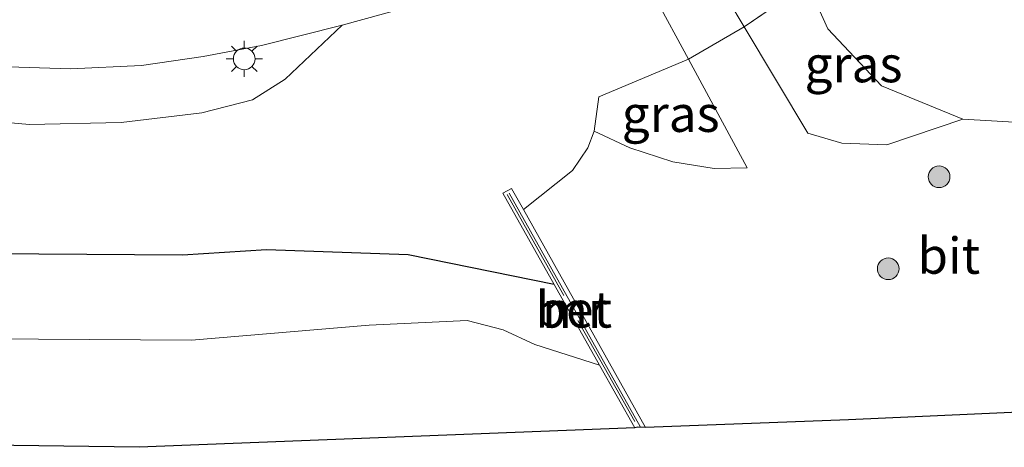
# Model space of a CAD drawing. Units: metres. Extents: x 119999 to 130006, y 481249 to 487503.
# Drawn here: x 121274 to 121342, y 482950 to 482979 of the extents above; entities that cross this region are included whole.
import ezdxf
from ezdxf.enums import TextEntityAlignment as Align

# ---------------------------------------------------------------- set-up
doc = ezdxf.new("R2010")
doc.units = ezdxf.units.M
doc.linetypes.add('IE-TERREINAFSCHEIDING', pattern=[10, 8, -2])
doc.layers.get('0').update_dxf_attribs({"lineweight": 25})
for name, color, linetype, lineweight in [('B-ME-GR-BOMENSTRUIKEN-GV-B6', 93, 'Continuous', 18), ('B-ME-GR-BOOM-S-B1', 93, 'Continuous', 18), ('B-ME-GR-STRUIKEN-GV-B6', 93, 'Continuous', 18), ('B-ME-GW-INSTEEKWATERGANG-L-B1', 10, 'Continuous', 25), ('B-ME-GW-TEENLIJN-L-B1', 93, 'Continuous', 18), ('B-ME-IE-GRASLAND-GV-B6', 93, 'Continuous', 18), ('B-ME-IE-MEUBILAIR_WEGMEUBILAIR-LICHTMAST-S-B1', 8, 'Continuous', 18), ('B-ME-IE-TERREINAFSCHEIDING-DOORGANG-L-B1', 8, 'IE-TERREINAFSCHEIDING-KUNSTMATIG-OPEN', 18), ('B-ME-IE-TERREINAFSCHEIDING-RASTERHEKWERK-L-B1', 8, 'IE-TERREINAFSCHEIDING', 18), ('B-ME-KG-KADASTRAAL-OPNAMEDTMGRENS-L-B1', 10, 'Continuous', 25), ('B-ME-MW-MUUR-L-B1', 8, 'IE-TERREINAFSCHEIDING-KUNSTMATIG', 18), ('B-ME-OG-WATER-GV-B6', 153, 'Continuous', 18), ('B-ME-VH-VERH_SOORT-BETON-OVERIG-GV-B6', 8, 'IE-TERREINAFSCHEIDING-NATUURLIJK-HOUTWAL', 18), ('B-ME-VH-VERH_SOORT-BITUMEN-GV-B6', 8, 'IE-TERREINAFSCHEIDING-NATUURLIJK-HOUTWAL', 18)]:
    doc.layers.add(name, color=color, linetype=linetype, lineweight=lineweight)
doc.styles.add('NLCS-ISO', font='NLCS-ISO.TTF')
doc.linetypes.add('IE-TERREINAFSCHEIDING-KUNSTMATIG', pattern='A,4,[82,NLCS.SHX,S=0.75,R=90,X=0,Y=0],4,-2', length=10)
doc.linetypes.add('IE-TERREINAFSCHEIDING-KUNSTMATIG-OPEN', pattern='A,7,-1.5,[67,NLCS.SHX,S=0.75,R=0,X=0,Y=0],-1.5', length=10)
doc.linetypes.add('IE-TERREINAFSCHEIDING-NATUURLIJK-HOUTWAL', pattern='A,7,-1.5,[67,NLCS.SHX,S=0.75,R=45,X=0,Y=0],-1.5,7,-1.5,[70,NLCS.SHX,S=0.75,R=0,X=0,Y=0],-1.5', length=20)

# ---------------------------------------------------------------- blocks, each defined once
blk = doc.blocks.new('boom')
blk.add_hatch(color=256).paths.add_polyline_path([(-0.75, 0, 1), (0.75, 0, 1)])
blk.add_circle((0, 0), 0.75)
blk = doc.blocks.new('lantaarnpaal')
for p, q in [((-0.884, 0.884), (-0.53, 0.53)), ((0, 0.75), (0, 1.25)), ((0.53, 0.53), (0.884, 0.884)), ((-0.75, 0), (-1.25, 0)), ((0.75, 0), (1.25, 0)), ((-0.53, -0.53), (-0.884, -0.884)), ((0.53, -0.53), (0.884, -0.884)), ((0, -0.75), (0, -1.25))]:
    blk.add_line(p, q)
blk.add_circle((0, 0), 0.75)

msp = doc.modelspace()

# ---------------------------------------------------------------- linework, layer by layer
at = {"layer": 'B-ME-GR-BOMENSTRUIKEN-GV-B6'}
for points in [[(121201.07, 482976.489, -0.365), (121222.949, 482975.518, -0.397), (121223.894, 482971.292, -0.461), (121241.59, 482968.663, -0.761), (121244.811, 482974.586, -0.359), (121265.589, 482972.929, -0.22), (121274.199, 482972.161, -0.178), (121280.543, 482972.317, -0.18), (121286.11, 482972.984, -0.231), (121289.617, 482973.87, -0.289), (121291.886, 482975.306, -0.324), (121295.81, 482979.03, -0.43), (121302.714, 482980.941, -0.481), (121315.101, 482985.278, -0.498), (121319.75, 482976.693, -0.518)], [(121319.75, 482976.693, -0.518), (121313.553, 482974.071, -0.454), (121313.231, 482971.717, -0.459), (121312.794, 482970.565, -0.459), (121311.739, 482969, -0.513), (121308.346, 482966.289, -0.529), (121307.53, 482967.742, -0.574), (121306.927, 482967.42, -0.574), (121310.467, 482961.108, -1.249), (121300.389, 482963.155, -1.249), (121290.593, 482963.515, -0.89), (121284.783, 482963.139, -0.701), (121264.907, 482963.289, -0.789), (121241.532, 482963.123, -1.83), (121213.395, 482963.382, -1.706), (121207.201, 482963.338, -1.816)], [(121310.467, 482961.108, -1.249), (121313.593, 482955.535, -1.981), (121309.137, 482956.977, -1.927), (121306.943, 482957.985, -1.927), (121304.453, 482958.618, -1.925), (121297.674, 482958.315, -1.866), (121285.41, 482957.27, -2.066), (121243.063, 482957.535, -2.137), (121217.417, 482956.799, -2.087), (121213.356, 482957.399, -2.093), (121207.201, 482963.338, -1.816), (121213.395, 482963.382, -1.706), (121241.532, 482963.123, -1.83), (121264.907, 482963.289, -0.789), (121284.783, 482963.139, -0.701), (121290.593, 482963.515, -0.89), (121300.389, 482963.155, -1.249), (121310.467, 482961.108, -1.249)]]:
    msp.add_polyline3d(points, dxfattribs=at)
at = {"layer": 'B-ME-GR-STRUIKEN-GV-B6'}
msp.add_polyline3d([(121345.434, 482972.157, -0.448), (121338.71, 482972.543, -0.496), (121333.098, 482974.832, -0.499), (121329.377, 482978.784, -0.352), (121327.972, 482981.911, -0.486), (121327.102, 482983.848, -0.11), (121327.059, 482986.411, -0.068), (121328.309, 482988.879, -0.068), (121332.755, 482992.09, 0.384), (121340.992, 482997.188, 0.674), (121347.372, 483000.749, 1.158)], dxfattribs=at)
at = {"layer": 'B-ME-GW-INSTEEKWATERGANG-L-B1'}
msp.add_polyline3d([(121310.467, 482961.108, -1.249), (121300.389, 482963.155, -1.249), (121290.593, 482963.515, -0.89), (121284.783, 482963.139, -0.701), (121264.907, 482963.289, -0.789)], dxfattribs=at)
at = {"layer": 'B-ME-GW-TEENLIJN-L-B1'}
msp.add_polyline3d([(121347.372, 483000.749, 1.158), (121340.992, 482997.188, 0.674), (121332.755, 482992.09, 0.384), (121328.309, 482988.879, -0.068), (121327.059, 482986.411, -0.068), (121327.102, 482983.848, -0.11), (121327.972, 482981.911, -0.486), (121329.377, 482978.784, -0.352), (121333.098, 482974.832, -0.499), (121338.71, 482972.543, -0.496), (121345.434, 482972.157, -0.448)], dxfattribs=at)
at = {"layer": 'B-ME-IE-GRASLAND-GV-B6'}
for points in [[(121347.372, 483000.749, 1.158), (121340.992, 482997.188, 0.674), (121332.755, 482992.09, 0.384), (121328.309, 482988.879, -0.068), (121327.059, 482986.411, -0.068), (121327.102, 482983.848, -0.11), (121327.972, 482981.911, -0.486), (121323.609, 482978.915, -0.557), (121322.465, 482980.83, -0.548), (121322.481, 482983.419, -0.577), (121320.522, 482987.637, -0.346), (121324.285, 482990.054, -0.142), (121333.911, 482995.277, 0.347), (121339.288, 482998.499, 0.592), (121344.415, 483001.361, 0.826)], [(121327.972, 482981.911, -0.486), (121329.377, 482978.784, -0.352), (121333.098, 482974.832, -0.499), (121338.71, 482972.543, -0.496), (121333.468, 482970.76, -0.587), (121330.354, 482970.881, -0.59), (121328.001, 482971.566, -0.593), (121323.609, 482978.915, -0.557), (121327.972, 482981.911, -0.486)], [(121270.585, 482976.227, -0.369), (121277.043, 482976.019, -0.308), (121281.939, 482976.246, -0.292), (121286.213, 482976.861, -0.295), (121290.24, 482977.638, -0.39), (121295.81, 482979.03, -0.43), (121291.886, 482975.306, -0.324), (121289.617, 482973.87, -0.289), (121286.11, 482972.984, -0.231), (121280.543, 482972.317, -0.18), (121274.199, 482972.161, -0.178), (121265.589, 482972.929, -0.22), (121244.811, 482974.586, -0.359), (121241.59, 482968.663, -0.761), (121223.894, 482971.292, -0.461), (121222.949, 482975.518, -0.397), (121201.07, 482976.489, -0.365)], [(121313.231, 482971.717, -0.459), (121313.553, 482974.071, -0.454), (121319.75, 482976.693, -0.518), (121323.819, 482969.179, -0.535), (121321.521, 482969.12, -0.662), (121318.674, 482969.583, -0.667), (121315.707, 482970.564, -0.627), (121313.231, 482971.717, -0.459)]]:
    msp.add_polyline3d(points, dxfattribs=at)
at = {"layer": 'B-ME-IE-TERREINAFSCHEIDING-DOORGANG-L-B1'}
msp.add_line((121319.75, 482976.693, -0.518), (121323.609, 482978.915, -0.557), dxfattribs=at)
at = {"layer": 'B-ME-IE-TERREINAFSCHEIDING-RASTERHEKWERK-L-B1'}
for p, q in [((121323.609, 482978.915, -0.557), (121327.972, 482981.911, -0.486)), ((121313.553, 482974.071, -0.454), (121319.75, 482976.693, -0.518)), ((121307.211, 482967.336, -0.058), (121316.256, 482951.265, -0.252))]:
    msp.add_line(p, q, dxfattribs=at)
at = {"layer": 'B-ME-KG-KADASTRAAL-OPNAMEDTMGRENS-L-B1'}
msp.add_polyline3d([(121353.867, 482952.809, -0.523), (121330.81, 482951.775, -0.566), (121316.788, 482951.238, -0.252), (121316.256, 482951.265, -0.252), (121316.043, 482951.214, -1.981), (121281.79, 482949.868, -1.85), (121186.387, 482951.136, -2.061)], dxfattribs=at)
at = {"layer": 'B-ME-MW-MUUR-L-B1'}
msp.add_line((121316.422, 482951.312, -0.005), (121307.348, 482967.423, -0.058), dxfattribs=at)
at = {"layer": 'B-ME-OG-WATER-GV-B6'}
msp.add_polyline3d([(121207.201, 482963.338, -1.816), (121213.356, 482957.399, -2.093), (121217.417, 482956.799, -2.087), (121243.063, 482957.535, -2.137), (121285.41, 482957.27, -2.066), (121297.674, 482958.315, -1.866), (121304.453, 482958.618, -1.925), (121306.943, 482957.985, -1.927), (121309.137, 482956.977, -1.927), (121313.593, 482955.535, -1.981), (121316.043, 482951.214, -1.981), (121281.79, 482949.868, -1.85), (121186.387, 482951.136, -2.061), (121198.713, 482963.672, -1.701), (121207.201, 482963.338, -1.816)], dxfattribs=at)
at = {"layer": 'B-ME-VH-VERH_SOORT-BETON-OVERIG-GV-B6'}
msp.add_polyline3d([(121316.043, 482951.214, -1.981), (121313.593, 482955.535, -1.981), (121310.467, 482961.108, -1.249), (121306.927, 482967.42, -0.574), (121307.53, 482967.742, -0.574), (121308.346, 482966.289, -0.529), (121316.788, 482951.238, -0.252), (121316.256, 482951.265, -0.252), (121316.043, 482951.214, -1.981)], dxfattribs=at)
at = {"layer": 'B-ME-VH-VERH_SOORT-BITUMEN-GV-B6'}
for points in [[(121344.415, 483001.361, 0.826), (121339.288, 482998.499, 0.592), (121333.911, 482995.277, 0.347), (121324.285, 482990.054, -0.142), (121320.522, 482987.637, -0.346), (121322.481, 482983.419, -0.577), (121322.465, 482980.83, -0.548), (121323.609, 482978.915, -0.557), (121319.75, 482976.693, -0.518), (121315.101, 482985.278, -0.498), (121302.714, 482980.941, -0.481), (121295.81, 482979.03, -0.43), (121290.24, 482977.638, -0.39), (121286.213, 482976.861, -0.295), (121281.939, 482976.246, -0.292), (121277.043, 482976.019, -0.308), (121270.585, 482976.227, -0.369), (121258.008, 482976.733, -0.307), (121251.075, 482977.278, -0.301), (121227.641, 482978.857, -0.323), (121215.887, 482979.768, -0.324), (121200.872, 482980.823, -0.336)], [(121316.788, 482951.238, -0.252), (121308.346, 482966.289, -0.529), (121311.739, 482969, -0.513), (121312.794, 482970.565, -0.459), (121313.231, 482971.717, -0.459), (121315.707, 482970.564, -0.627), (121318.674, 482969.583, -0.667), (121321.521, 482969.12, -0.662), (121323.819, 482969.179, -0.535), (121319.75, 482976.693, -0.518), (121323.609, 482978.915, -0.557), (121328.001, 482971.566, -0.593), (121330.354, 482970.881, -0.59), (121333.468, 482970.76, -0.587), (121338.71, 482972.543, -0.496), (121345.434, 482972.157, -0.448)], [(121353.867, 482952.809, -0.523), (121330.81, 482951.775, -0.566), (121316.788, 482951.238, -0.252)]]:
    msp.add_polyline3d(points, dxfattribs=at)

# ---------------------------------------------------------------- block references
at = {"layer": 'B-ME-GR-BOOM-S-B1', "rotation": 90}
for p in [(121337.071, 482968.556, -0.816), (121333.56, 482962.203, -0.906)]:
    msp.add_blockref('boom', p, dxfattribs=at)
at = {"layer": 'B-ME-IE-MEUBILAIR_WEGMEUBILAIR-LICHTMAST-S-B1', "rotation": 90}
msp.add_blockref('lantaarnpaal', (121289.05, 482976.704, -0.095), dxfattribs=at)

# ---------------------------------------------------------------- texts
at = {"layer": 'B-ME-IE-GRASLAND-GV-B6', "ltscale": 0.2, "style": 'NLCS-ISO'}
for p in [(121331.159, 482976.335), (121318.525, 482972.907)]:
    msp.add_text('gras', height=2.5, dxfattribs=at).set_placement(p, align=Align.MIDDLE_CENTER)
at = {"layer": 'B-ME-MW-MUUR-L-B1', "ltscale": 0.2, "style": 'NLCS-ISO'}
msp.add_text('mr', height=2.5, dxfattribs=at).set_placement((121311.885, 482959.367), align=Align.MIDDLE_CENTER)
at = {"layer": 'B-ME-VH-VERH_SOORT-BETON-OVERIG-GV-B6', "ltscale": 0.2, "style": 'NLCS-ISO'}
msp.add_text('bet', height=2.5, dxfattribs=at).set_placement((121311.829, 482959.388), align=Align.MIDDLE_CENTER)
at = {"layer": 'B-ME-VH-VERH_SOORT-BITUMEN-GV-B6', "ltscale": 0.2, "style": 'NLCS-ISO'}
msp.add_text('bit', height=2.5, dxfattribs=at).set_placement((121337.746, 482963.106), align=Align.MIDDLE_CENTER)

doc.saveas('drawing.dxf')
